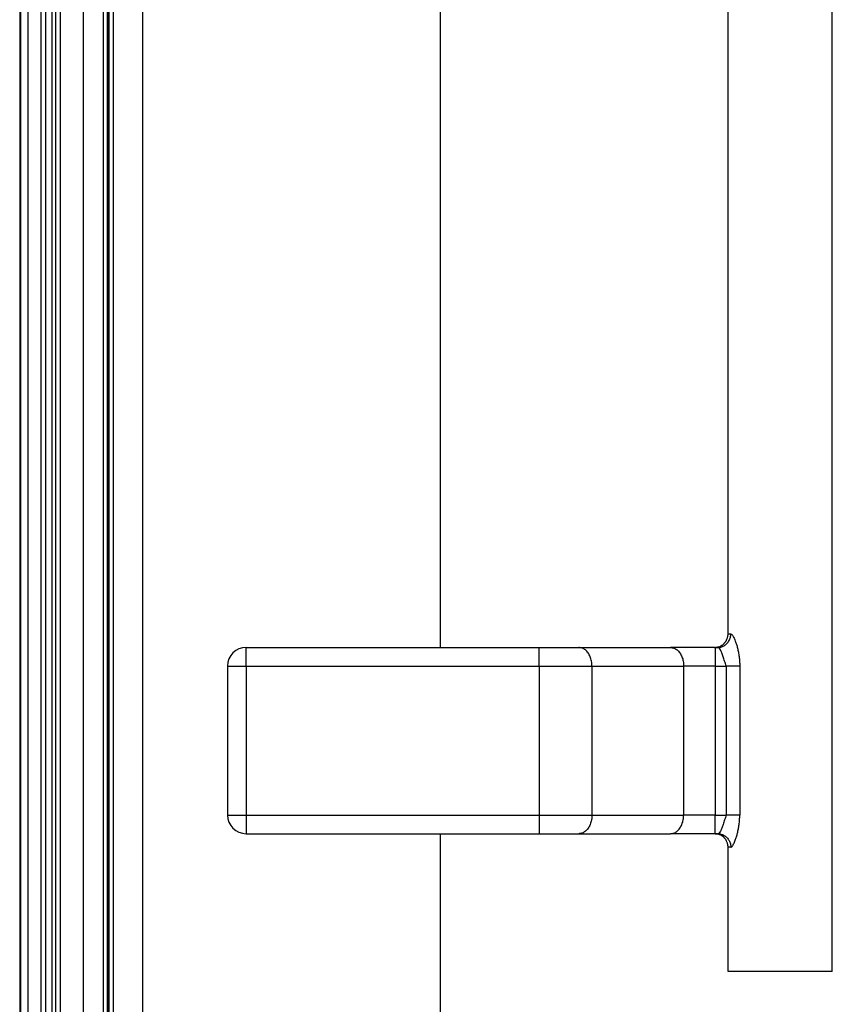
# Model space of a CAD drawing. Units: millimetres. Extents: x -235 to 149, y -241 to 296.
# Drawn here: x 127 to 149, y 154 to 180 of the extents above; entities that cross this region are included whole.
import ezdxf

# ---------------------------------------------------------------- set-up
doc = ezdxf.new("R2010")
doc.units = ezdxf.units.MM
doc.layers.add('1', color=7, linetype='Continuous')
doc.styles.add('CONVERTER_11', font='txt.shx', dxfattribs={"width": 0.72})
doc.dimstyles.new('ME10_DIM_12', dxfattribs={"dimtxt": 17.5, "dimasz": 17.5, "dimexe": 10, "dimexo": 0, "dimgap": 10, "dimtad": 1, "dimdsep": 46, "dimtxsty": 'CONVERTER_11', "dimsah": 1, "dimcen": 0.09, "dimclrd": 30, "dimclre": 30, "dimclrt": 30, "dimadec": 0, "dimazin": 0, "dimtfac": 1, "dimtdec": 4, "dimtix": 1, "dimtmove": 0, "dimatfit": 3, "dimfxl": 1, "dimtolj": 1, "dimtzin": 0, "dimarcsym": 0})

# ---------------------------------------------------------------- blocks, each defined once
blk = doc.blocks.new('BG_5040_001_Tuer__4', base_point=(636.85, -261.51))
at = {"color": 7, "linetype": 'Continuous'}
for p, q in [((653.35, 1251.44), (653.35, -254.96)), ((645.39, 1249.23), (645.39, -252.75)), ((641.19, -251.78), (641.19, 1248.26)), ((642.27, 1248), (642.27, -251.52)), ((745.95, 773.99), (745.95, 990.99)), ((693.35, 817.49), (693.35, 947.49)), ((731.95, 819.29), (731.95, 945.69)), ((667.25, 817.49), (693.35, 817.49)), ((693.35, 817.49), (706.61, 817.49)), ((706.61, 817.49), (711.91, 817.49)), ((711.91, 817.49), (724.22, 817.49)), ((730.15, 817.49), (724.22, 817.49)), ((730.24, 817.49), (730.15, 817.49)), ((730.24, 817.49), (730.55, 817.49)), ((664.75, 814.99), (664.75, 794.99)), ((667.25, 792.49), (693.35, 792.49)), ((693.35, -261.51), (693.35, 792.49)), ((693.35, 792.49), (706.61, 792.49)), ((706.61, 792.49), (711.91, 792.49)), ((711.91, 792.49), (724.22, 792.49)), ((730.15, 792.49), (724.22, 792.49)), ((730.24, 792.49), (730.15, 792.49)), ((730.24, 792.49), (730.55, 792.49)), ((731.95, 773.99), (731.95, 790.69)), ((734, 773.99), (731.95, 773.99)), ((745.95, 773.99), (734, 773.99))]:
    blk.add_line(p, q, dxfattribs=at)
at = {"color": 6, "linetype": 'Continuous'}
for p, q in [((639.67, 1249.27), (639.67, -252.78)), ((640.32, 1249.21), (640.32, -252.73)), ((649.38, 1249.4), (649.38, -252.91)), ((637.94, 1247.81), (637.94, -251.33)), ((648.65, 1248.37), (648.65, -251.88)), ((648.82, 1248.89), (648.82, -252.41)), ((648.04, 1245.99), (648.04, -249.51)), ((648.59, 1246.18), (648.59, -249.7)), ((641.67, 1242.99), (641.67, -246.51)), ((636.97, 1236.77), (636.97, -240.29)), ((667.25, 814.99), (667.25, 817.49)), ((706.61, 814.99), (706.61, 817.49)), ((730.24, 817.49), (730.24, 814.99)), ((664.75, 814.99), (667.25, 814.99)), ((667.25, 814.99), (706.61, 814.99)), ((667.25, 814.99), (667.25, 794.99)), ((706.61, 814.99), (713.68, 814.99)), ((706.61, 814.99), (706.61, 794.99)), ((713.68, 814.99), (713.68, 794.99)), ((713.68, 814.99), (725.99, 814.99)), ((725.99, 814.99), (725.99, 794.99)), ((730.24, 814.99), (725.99, 814.99)), ((730.24, 814.99), (730.24, 794.99)), ((730.24, 814.99), (731.69, 814.99)), ((731.69, 814.99), (731.69, 794.99)), ((733.52, 814.99), (733.52, 794.99)), ((664.75, 794.99), (667.25, 794.99)), ((667.25, 794.99), (667.25, 792.49)), ((667.25, 794.99), (706.61, 794.99)), ((706.61, 794.99), (706.61, 792.49)), ((706.61, 794.99), (713.68, 794.99)), ((713.68, 794.99), (725.99, 794.99)), ((730.24, 794.99), (725.99, 794.99)), ((730.24, 792.49), (730.24, 794.99)), ((730.24, 794.99), (731.69, 794.99))]:
    blk.add_line(p, q, dxfattribs=at)
at = {"color": 7, "linetype": 'Continuous'}
for centre, radius, start, end in [((667.25, 814.99), 2.5, 90, 180), ((730.15, 819.29), 1.8, 307.1833, 314.667), ((667.25, 794.99), 2.5, 180, 270), ((730.15, 790.69), 1.8, 45.333, 52.8167)]:
    blk.add_arc(centre, radius, start, end, dxfattribs=at)
at = {"color": 6, "linetype": 'Continuous'}
for points, knots in [([(730.55, 817.49), (730.62, 817.49), (730.77, 817.5), (730.99, 817.54), (731.21, 817.61), (731.42, 817.72), (731.62, 817.85), (731.81, 818.02), (731.97, 818.2), (732.1, 818.41), (732.2, 818.63), (732.27, 818.85), (732.31, 819.07), (732.32, 819.22), (732.32, 819.29)], [0, 0, 0, 0, 0.213492, 0.436349, 0.667444, 0.905297, 1.148086, 1.393717, 1.639907, 1.884312, 2.124663, 2.358887, 2.585216, 2.802246, 2.802246, 2.802246, 2.802246]), ([(732.32, 819.29), (732.32, 819.29), (732.32, 819.29), (732.32, 819.29), (732.31, 819.29), (732.31, 819.29), (732.31, 819.29), (732.31, 819.29), (732.3, 819.29), (732.3, 819.29), (732.3, 819.29), (732.3, 819.29), (732.29, 819.29), (732.29, 819.29), (732.29, 819.29), (732.29, 819.29), (732.28, 819.29), (732.28, 819.29), (732.28, 819.29), (732.28, 819.29), (732.27, 819.29), (732.27, 819.29), (732.27, 819.29), (732.27, 819.29), (732.26, 819.29), (732.26, 819.29), (732.26, 819.29), (732.26, 819.29), (732.25, 819.29), (732.25, 819.29), (732.25, 819.29), (732.25, 819.29), (732.25, 819.29), (732.24, 819.29), (732.24, 819.29), (732.24, 819.29), (732.24, 819.29), (732.23, 819.29), (732.23, 819.29), (732.23, 819.29), (732.23, 819.29), (732.23, 819.29), (732.22, 819.29), (732.22, 819.29), (732.22, 819.29), (732.22, 819.29), (732.22, 819.29), (732.21, 819.29), (732.21, 819.29), (732.21, 819.29), (732.21, 819.29), (732.2, 819.29), (732.2, 819.29), (732.2, 819.29), (732.2, 819.29), (732.2, 819.29), (732.19, 819.29), (732.19, 819.29), (732.19, 819.29), (732.19, 819.29), (732.19, 819.29), (732.18, 819.29), (732.18, 819.29), (732.18, 819.29), (732.18, 819.29), (732.18, 819.29), (732.17, 819.29), (732.17, 819.29), (732.17, 819.29), (732.17, 819.29), (732.17, 819.29), (732.16, 819.29), (732.16, 819.29), (732.16, 819.29), (732.16, 819.29), (732.16, 819.29), (732.16, 819.29), (732.15, 819.29), (732.15, 819.29), (732.15, 819.29), (732.15, 819.29), (732.15, 819.29), (732.14, 819.29), (732.14, 819.29), (732.14, 819.29), (732.14, 819.29), (732.14, 819.29), (732.14, 819.29), (732.13, 819.29), (732.13, 819.29), (732.13, 819.29), (732.13, 819.29), (732.13, 819.29), (732.12, 819.29), (732.12, 819.29), (732.12, 819.29), (732.12, 819.29), (732.12, 819.29), (732.12, 819.29), (732.11, 819.29), (732.11, 819.29), (732.11, 819.29), (732.11, 819.29), (732.11, 819.29), (732.11, 819.29), (732.1, 819.29), (732.1, 819.29), (732.1, 819.29), (732.1, 819.29), (732.1, 819.29), (732.1, 819.29), (732.1, 819.29), (732.09, 819.29), (732.09, 819.29), (732.09, 819.29), (732.09, 819.29), (732.09, 819.29), (732.09, 819.29), (732.08, 819.29), (732.08, 819.29), (732.08, 819.29), (732.08, 819.29), (732.08, 819.29), (732.08, 819.29), (732.08, 819.29), (732.07, 819.29), (732.07, 819.29), (732.07, 819.29), (732.07, 819.29), (732.07, 819.29), (732.07, 819.29), (732.07, 819.29), (732.06, 819.29), (732.06, 819.29), (732.06, 819.29), (732.06, 819.29), (732.06, 819.29), (732.06, 819.29), (732.06, 819.29), (732.05, 819.29), (732.05, 819.29), (732.05, 819.29), (732.05, 819.29), (732.05, 819.29), (732.05, 819.29), (732.05, 819.29), (732.05, 819.29), (732.04, 819.29), (732.04, 819.29), (732.04, 819.29), (732.04, 819.29), (732.04, 819.29), (732.04, 819.29), (732.04, 819.29), (732.04, 819.29), (732.03, 819.29), (732.03, 819.29), (732.03, 819.29), (732.03, 819.29), (732.03, 819.29), (732.03, 819.29), (732.03, 819.29), (732.03, 819.29), (732.02, 819.29), (732.02, 819.29), (732.02, 819.29), (732.02, 819.29), (732.02, 819.29), (732.02, 819.29), (732.02, 819.29), (732.02, 819.29), (732.02, 819.29), (732.01, 819.29), (732.01, 819.29), (732.01, 819.29), (732.01, 819.29), (732.01, 819.29), (732.01, 819.29), (732.01, 819.29), (732.01, 819.29), (732.01, 819.29), (732.01, 819.29), (732, 819.29), (732, 819.29), (732, 819.29), (732, 819.29), (732, 819.29), (732, 819.29), (732, 819.29), (732, 819.29), (732, 819.29), (732, 819.29), (732, 819.29), (731.99, 819.29), (731.99, 819.29), (731.99, 819.29), (731.99, 819.29), (731.99, 819.29), (731.99, 819.29), (731.99, 819.29), (731.99, 819.29), (731.99, 819.29), (731.99, 819.29), (731.99, 819.29), (731.99, 819.29), (731.98, 819.29), (731.98, 819.29), (731.98, 819.29), (731.98, 819.29), (731.98, 819.29), (731.98, 819.29), (731.98, 819.29), (731.98, 819.29), (731.98, 819.29), (731.98, 819.29), (731.98, 819.29), (731.98, 819.29), (731.98, 819.29), (731.98, 819.29), (731.97, 819.29), (731.97, 819.29), (731.97, 819.29), (731.97, 819.29), (731.97, 819.29), (731.97, 819.29), (731.97, 819.29), (731.97, 819.29), (731.97, 819.29), (731.97, 819.29), (731.97, 819.29), (731.97, 819.29), (731.97, 819.29), (731.97, 819.29), (731.97, 819.29), (731.97, 819.29), (731.97, 819.29), (731.96, 819.29), (731.96, 819.29), (731.96, 819.29), (731.96, 819.29), (731.96, 819.29), (731.96, 819.29), (731.96, 819.29), (731.96, 819.29), (731.96, 819.29), (731.96, 819.29), (731.96, 819.29), (731.96, 819.29), (731.96, 819.29), (731.96, 819.29), (731.96, 819.29), (731.96, 819.29), (731.96, 819.29), (731.96, 819.29), (731.96, 819.29), (731.96, 819.29), (731.96, 819.29), (731.96, 819.29), (731.96, 819.29), (731.96, 819.29), (731.96, 819.29), (731.95, 819.29), (731.95, 819.29), (731.95, 819.29), (731.95, 819.29), (731.95, 819.29), (731.95, 819.29), (731.95, 819.29), (731.95, 819.29), (731.95, 819.29), (731.95, 819.29), (731.95, 819.29), (731.95, 819.29), (731.95, 819.29), (731.95, 819.29), (731.95, 819.29), (731.95, 819.29), (731.95, 819.29), (731.95, 819.29), (731.95, 819.29), (731.95, 819.29), (731.95, 819.29), (731.95, 819.29), (731.95, 819.29), (731.95, 819.29), (731.95, 819.29), (731.95, 819.29), (731.95, 819.29), (731.95, 819.29), (731.95, 819.29), (731.95, 819.29), (731.95, 819.29), (731.95, 819.29), (731.95, 819.29), (731.95, 819.29), (731.95, 819.29)], [0, 0, 0, 0, 0.0025341, 0.0050591, 0.0075751, 0.0100819, 0.0125797, 0.0150684, 0.017548, 0.0200186, 0.02248, 0.0249324, 0.0273758, 0.0298101, 0.0322354, 0.0346516, 0.0370587, 0.0394569, 0.0418459, 0.044226, 0.046597, 0.0489591, 0.0513121, 0.053656, 0.055991, 0.058317, 0.0606339, 0.0629419, 0.0652409, 0.0675309, 0.0698118, 0.0720839, 0.0743469, 0.076601, 0.078846, 0.0810822, 0.0833093, 0.0855275, 0.0877368, 0.0899371, 0.0921285, 0.0943109, 0.0964843, 0.0986489, 0.1008045, 0.1029512, 0.105089, 0.1072178, 0.1093378, 0.1114488, 0.1135509, 0.1156441, 0.1177284, 0.1198039, 0.1218704, 0.1239281, 0.1259768, 0.1280167, 0.1300478, 0.1320699, 0.1340832, 0.1360876, 0.1380832, 0.1400699, 0.1420478, 0.1440168, 0.145977, 0.1479283, 0.1498708, 0.1518045, 0.1537294, 0.1556454, 0.1575526, 0.159451, 0.1613406, 0.1632214, 0.1650934, 0.1669566, 0.168811, 0.1706566, 0.1724934, 0.1743215, 0.1761408, 0.1779513, 0.179753, 0.181546, 0.1833302, 0.1851056, 0.1868723, 0.1886302, 0.1903794, 0.1921199, 0.1938516, 0.1955746, 0.1972889, 0.1989944, 0.2006912, 0.2023793, 0.2040587, 0.2057294, 0.2073914, 0.2090447, 0.2106893, 0.2123251, 0.2139523, 0.2155709, 0.2171807, 0.2187819, 0.2203743, 0.2219582, 0.2235333, 0.2250998, 0.2266577, 0.2282068, 0.2297474, 0.2312793, 0.2328025, 0.2343171, 0.2358231, 0.2373205, 0.2388092, 0.2402893, 0.2417608, 0.2432237, 0.244678, 0.2461237, 0.2475608, 0.2489892, 0.2504091, 0.2518204, 0.2532232, 0.2546173, 0.2560029, 0.2573798, 0.2587483, 0.2601081, 0.2614594, 0.2628022, 0.2641364, 0.265462, 0.2667791, 0.2680877, 0.2693877, 0.2706792, 0.2719622, 0.2732366, 0.2745026, 0.27576, 0.2770089, 0.2782493, 0.2794812, 0.2807421, 0.281994, 0.2832369, 0.2844707, 0.2856956, 0.2869114, 0.2881181, 0.2893159, 0.2905046, 0.2916844, 0.2928551, 0.2940169, 0.2951696, 0.2963134, 0.2974481, 0.2985739, 0.2996908, 0.3007986, 0.3018975, 0.3029874, 0.3040684, 0.3051404, 0.3062035, 0.3072576, 0.3083028, 0.309339, 0.3103663, 0.3113847, 0.3123942, 0.3133947, 0.3143863, 0.315369, 0.3163429, 0.3173078, 0.3182638, 0.3192109, 0.3201492, 0.3210785, 0.321999, 0.3229106, 0.3238133, 0.3247072, 0.3255922, 0.3264683, 0.3273356, 0.3281941, 0.3290437, 0.3298845, 0.3307164, 0.3315395, 0.3323538, 0.3331592, 0.3339558, 0.3347437, 0.3355227, 0.3362929, 0.3370543, 0.3378069, 0.3385507, 0.3392858, 0.340012, 0.3407295, 0.3414382, 0.3421382, 0.3428293, 0.3435117, 0.3441854, 0.3448503, 0.3455065, 0.3461539, 0.3467926, 0.3474225, 0.3480437, 0.3486562, 0.34926, 0.349855, 0.3504414, 0.351019, 0.3515879, 0.3521482, 0.3526997, 0.3532426, 0.3537767, 0.3543022, 0.354819, 0.3553271, 0.3558266, 0.3563174, 0.3567996, 0.357273, 0.3577379, 0.3581941, 0.3586416, 0.3590805, 0.3595108, 0.3599325, 0.3603455, 0.3607499, 0.3611457, 0.3615329, 0.3619115, 0.3622815, 0.3626428, 0.3629956, 0.3633398, 0.3636754, 0.3640025, 0.3643209, 0.3646308, 0.3649321, 0.3652249, 0.3655091, 0.3657847, 0.3660518, 0.3663104, 0.3665604, 0.3668019, 0.3670348, 0.3672592, 0.3674751, 0.3676825, 0.3678814, 0.3680717, 0.3682536, 0.3684269, 0.3685918, 0.3687481, 0.368896, 0.3690354, 0.3691663, 0.3692887, 0.3694027, 0.3695082, 0.3696052, 0.3696938, 0.3697739, 0.3698456, 0.3699088, 0.3699636, 0.37001, 0.3700479, 0.3700774, 0.3700985, 0.3701112, 0.3701112, 0.3701112, 0.3701112]), ([(732.32, 819.29), (732.35, 819.29), (732.41, 819.27), (732.5, 819.18), (732.6, 819.05), (732.71, 818.86), (732.82, 818.62), (732.95, 818.3), (733.09, 817.89), (733.23, 817.39), (733.35, 816.84), (733.44, 816.25), (733.51, 815.63), (733.52, 815.21), (733.52, 814.99)], [0, 0, 0, 0, 0.081805, 0.19089, 0.362283, 0.581612, 0.846419, 1.152957, 1.619116, 2.141147, 2.708333, 3.310356, 3.937588, 4.581269, 4.581269, 4.581269, 4.581269]), ([(713.68, 814.99), (713.67, 815.21), (713.65, 815.64), (713.47, 816.24), (713.19, 816.76), (712.82, 817.16), (712.39, 817.44), (712.07, 817.47), (711.91, 817.49)], [0, 0, 0, 0, 0.649845, 1.278128, 1.867199, 2.407464, 2.90158, 3.366975, 3.366975, 3.366975, 3.366975]), ([(724.22, 817.49), (724.38, 817.47), (724.7, 817.44), (725.14, 817.16), (725.5, 816.76), (725.78, 816.24), (725.96, 815.64), (725.98, 815.21), (725.99, 814.99)], [0, 0, 0, 0, 0.465394, 0.959511, 1.499776, 2.088847, 2.717129, 3.366975, 3.366975, 3.366975, 3.366975]), ([(731.69, 814.99), (731.63, 815.21), (731.5, 815.63), (731.32, 816.22), (731.14, 816.73), (730.96, 817.12), (730.79, 817.41), (730.62, 817.47), (730.55, 817.49)], [0, 0, 0, 0, 0.674289, 1.306386, 1.857818, 2.29809, 2.611731, 2.819701, 2.819701, 2.819701, 2.819701]), ([(733.52, 814.99), (733.27, 814.99), (732.66, 814.99), (732.05, 814.99), (731.69, 814.99)], [0, 0, 0, 0, 0.737623, 1.832188, 1.832188, 1.832188, 1.832188]), ([(713.68, 794.99), (713.67, 794.77), (713.65, 794.35), (713.47, 793.75), (713.19, 793.22), (712.82, 792.82), (712.39, 792.55), (712.07, 792.51), (711.91, 792.49)], [0, 0, 0, 0, 0.649845, 1.278128, 1.867199, 2.407464, 2.90158, 3.366975, 3.366975, 3.366975, 3.366975]), ([(724.22, 792.49), (724.38, 792.51), (724.7, 792.55), (725.14, 792.82), (725.5, 793.22), (725.78, 793.75), (725.96, 794.35), (725.98, 794.77), (725.99, 794.99)], [0, 0, 0, 0, 0.465394, 0.959511, 1.499776, 2.088847, 2.717129, 3.366975, 3.366975, 3.366975, 3.366975]), ([(731.69, 794.99), (731.63, 794.78), (731.5, 794.36), (731.32, 793.77), (731.14, 793.25), (730.96, 792.87), (730.79, 792.57), (730.62, 792.51), (730.55, 792.49)], [0, 0, 0, 0, 0.674289, 1.306386, 1.857818, 2.29809, 2.611731, 2.819701, 2.819701, 2.819701, 2.819701]), ([(733.52, 794.99), (733.27, 794.99), (732.66, 794.99), (732.05, 794.99), (731.69, 794.99)], [0, 0, 0, 0, 0.737623, 1.832188, 1.832188, 1.832188, 1.832188]), ([(732.32, 790.69), (732.35, 790.7), (732.41, 790.71), (732.5, 790.8), (732.6, 790.93), (732.71, 791.12), (732.82, 791.36), (732.95, 791.68), (733.09, 792.09), (733.23, 792.59), (733.35, 793.14), (733.44, 793.73), (733.51, 794.35), (733.52, 794.78), (733.52, 794.99)], [0, 0, 0, 0, 0.081805, 0.19089, 0.362283, 0.581612, 0.846419, 1.152957, 1.619116, 2.141147, 2.708333, 3.310356, 3.937588, 4.581269, 4.581269, 4.581269, 4.581269]), ([(730.55, 792.49), (730.62, 792.49), (730.77, 792.48), (730.99, 792.44), (731.21, 792.37), (731.42, 792.27), (731.62, 792.13), (731.81, 791.97), (731.97, 791.78), (732.1, 791.58), (732.2, 791.36), (732.27, 791.13), (732.31, 790.91), (732.32, 790.76), (732.32, 790.69)], [0, 0, 0, 0, 0.213492, 0.436349, 0.667444, 0.905297, 1.148086, 1.393717, 1.639907, 1.884312, 2.124663, 2.358887, 2.585216, 2.802246, 2.802246, 2.802246, 2.802246]), ([(732.32, 790.69), (732.32, 790.69), (732.32, 790.69), (732.32, 790.69), (732.32, 790.69), (732.32, 790.69), (732.32, 790.69), (732.32, 790.69), (732.32, 790.69), (732.32, 790.69), (732.32, 790.69), (732.32, 790.69), (732.32, 790.69), (732.32, 790.69), (732.32, 790.69), (732.32, 790.69), (732.32, 790.69), (732.32, 790.69), (732.32, 790.69), (732.32, 790.69), (732.32, 790.69), (732.31, 790.69), (732.31, 790.69), (732.31, 790.69), (732.31, 790.69), (732.31, 790.69), (732.31, 790.69), (732.31, 790.69), (732.31, 790.69), (732.31, 790.69), (732.31, 790.69), (732.31, 790.69), (732.31, 790.69), (732.31, 790.69), (732.31, 790.69), (732.31, 790.69), (732.31, 790.69), (732.31, 790.69), (732.31, 790.69), (732.31, 790.69), (732.31, 790.69), (732.31, 790.69), (732.31, 790.69), (732.31, 790.69), (732.3, 790.69), (732.3, 790.69), (732.3, 790.69), (732.3, 790.69), (732.3, 790.69), (732.3, 790.69), (732.3, 790.69), (732.3, 790.69), (732.3, 790.69), (732.3, 790.69), (732.3, 790.69), (732.3, 790.69), (732.3, 790.69), (732.3, 790.69), (732.3, 790.69), (732.3, 790.69), (732.3, 790.69), (732.29, 790.69), (732.29, 790.69), (732.29, 790.69), (732.29, 790.69), (732.29, 790.69), (732.29, 790.69), (732.29, 790.69), (732.29, 790.69), (732.29, 790.69), (732.29, 790.69), (732.29, 790.69), (732.29, 790.69), (732.29, 790.69), (732.29, 790.69), (732.29, 790.69), (732.28, 790.69), (732.28, 790.69), (732.28, 790.69), (732.28, 790.69), (732.28, 790.69), (732.28, 790.69), (732.28, 790.69), (732.28, 790.69), (732.28, 790.69), (732.28, 790.69), (732.28, 790.69), (732.28, 790.69), (732.28, 790.69), (732.27, 790.69), (732.27, 790.69), (732.27, 790.69), (732.27, 790.69), (732.27, 790.69), (732.27, 790.69), (732.27, 790.69), (732.27, 790.69), (732.27, 790.69), (732.27, 790.69), (732.27, 790.69), (732.27, 790.69), (732.26, 790.69), (732.26, 790.69), (732.26, 790.69), (732.26, 790.69), (732.26, 790.69), (732.26, 790.69), (732.26, 790.69), (732.26, 790.69), (732.26, 790.69), (732.26, 790.69), (732.26, 790.69), (732.26, 790.69), (732.25, 790.69), (732.25, 790.69), (732.25, 790.69), (732.25, 790.69), (732.25, 790.69), (732.25, 790.69), (732.25, 790.69), (732.25, 790.69), (732.25, 790.69), (732.25, 790.69), (732.24, 790.69), (732.24, 790.69), (732.24, 790.69), (732.24, 790.69), (732.24, 790.69), (732.24, 790.69), (732.24, 790.69), (732.24, 790.69), (732.24, 790.69), (732.24, 790.69), (732.24, 790.69), (732.23, 790.69), (732.23, 790.69), (732.23, 790.69), (732.23, 790.69), (732.23, 790.69), (732.23, 790.69), (732.23, 790.69), (732.23, 790.69), (732.23, 790.69), (732.23, 790.69), (732.22, 790.69), (732.22, 790.69), (732.22, 790.69), (732.22, 790.69), (732.22, 790.69), (732.22, 790.69), (732.22, 790.69), (732.22, 790.69), (732.22, 790.69), (732.22, 790.69), (732.21, 790.69), (732.21, 790.69), (732.21, 790.69), (732.21, 790.69), (732.21, 790.69), (732.21, 790.69), (732.21, 790.69), (732.21, 790.69), (732.21, 790.69), (732.2, 790.69), (732.2, 790.69), (732.2, 790.69), (732.2, 790.69), (732.2, 790.69), (732.2, 790.69), (732.2, 790.69), (732.2, 790.69), (732.2, 790.69), (732.2, 790.69), (732.19, 790.69), (732.19, 790.69), (732.19, 790.69), (732.19, 790.69), (732.19, 790.69), (732.19, 790.69), (732.19, 790.69), (732.19, 790.69), (732.19, 790.69), (732.18, 790.69), (732.18, 790.69), (732.18, 790.69), (732.18, 790.69), (732.18, 790.69), (732.18, 790.69), (732.18, 790.69), (732.18, 790.69), (732.18, 790.69), (732.18, 790.69), (732.17, 790.69), (732.17, 790.69), (732.17, 790.69), (732.17, 790.69), (732.17, 790.69), (732.17, 790.69), (732.17, 790.69), (732.17, 790.69), (732.17, 790.69), (732.16, 790.69), (732.16, 790.69), (732.16, 790.69), (732.16, 790.69), (732.16, 790.69), (732.16, 790.69), (732.16, 790.69), (732.16, 790.69), (732.16, 790.69), (732.15, 790.69), (732.15, 790.69), (732.15, 790.69), (732.15, 790.69), (732.15, 790.69), (732.15, 790.69), (732.15, 790.69), (732.15, 790.69), (732.15, 790.69), (732.14, 790.69), (732.14, 790.69), (732.14, 790.69), (732.14, 790.69), (732.14, 790.69), (732.14, 790.69), (732.14, 790.69), (732.14, 790.69), (732.14, 790.69), (732.14, 790.69), (732.13, 790.69), (732.13, 790.69), (732.13, 790.69), (732.13, 790.69), (732.13, 790.69), (732.13, 790.69), (732.13, 790.69), (732.13, 790.69), (732.13, 790.69), (732.12, 790.69), (732.12, 790.69), (732.12, 790.69), (732.12, 790.69), (732.12, 790.69), (732.12, 790.69), (732.12, 790.69), (732.12, 790.69), (732.12, 790.69), (732.12, 790.69), (732.11, 790.69), (732.11, 790.69), (732.11, 790.69), (732.11, 790.69), (732.11, 790.69), (732.11, 790.69), (732.11, 790.69), (732.11, 790.69), (732.11, 790.69), (732.11, 790.69), (732.1, 790.69), (732.1, 790.69), (732.1, 790.69), (732.1, 790.69), (732.1, 790.69), (732.1, 790.69), (732.1, 790.69), (732.1, 790.69), (732.1, 790.69), (732.1, 790.69), (732.09, 790.69), (732.09, 790.69), (732.09, 790.69), (732.09, 790.69), (732.09, 790.69), (732.09, 790.69), (732.09, 790.69), (732.09, 790.69), (732.09, 790.69), (732.09, 790.69), (732.08, 790.69), (732.08, 790.69), (732.08, 790.69), (732.08, 790.69), (732.08, 790.69), (732.08, 790.69), (732.08, 790.69), (732.08, 790.69), (732.08, 790.69), (732.08, 790.69), (732.08, 790.69), (732.07, 790.69), (732.07, 790.69), (732.07, 790.69), (732.07, 790.69), (732.07, 790.69), (732.07, 790.69), (732.07, 790.69), (732.07, 790.69), (732.07, 790.69), (732.07, 790.69), (732.07, 790.69), (732.06, 790.69), (732.06, 790.69), (732.06, 790.69), (732.06, 790.69), (732.06, 790.69), (732.06, 790.69), (732.06, 790.69), (732.06, 790.69), (732.06, 790.69), (732.06, 790.69), (732.06, 790.69), (732.06, 790.69), (732.05, 790.69), (732.05, 790.69), (732.05, 790.69), (732.05, 790.69), (732.05, 790.69), (732.05, 790.69), (732.05, 790.69), (732.05, 790.69), (732.05, 790.69), (732.05, 790.69), (732.05, 790.69), (732.05, 790.69), (732.05, 790.69), (732.04, 790.69), (732.04, 790.69), (732.04, 790.69), (732.04, 790.69), (732.04, 790.69), (732.04, 790.69), (732.04, 790.69), (732.04, 790.69), (732.04, 790.69), (732.04, 790.69), (732.04, 790.69), (732.03, 790.69), (732.03, 790.69), (732.03, 790.69), (732.03, 790.69), (732.03, 790.69), (732.03, 790.69), (732.03, 790.69), (732.03, 790.69), (732.02, 790.69), (732.02, 790.69), (732.02, 790.69), (732.02, 790.69), (732.02, 790.69), (732.02, 790.69), (732.02, 790.69), (732.02, 790.69), (732.02, 790.69), (732.01, 790.69), (732.01, 790.69), (732.01, 790.69), (732.01, 790.69), (732.01, 790.69), (732.01, 790.69), (732.01, 790.69), (732.01, 790.69), (732.01, 790.69), (732.01, 790.69), (732, 790.69), (732, 790.69), (732, 790.69), (732, 790.69), (732, 790.69), (732, 790.69), (732, 790.69), (732, 790.69), (732, 790.69), (732, 790.69), (732, 790.69), (731.99, 790.69), (731.99, 790.69), (731.99, 790.69), (731.99, 790.69), (731.99, 790.69), (731.99, 790.69), (731.99, 790.69), (731.99, 790.69), (731.99, 790.69), (731.99, 790.69), (731.99, 790.69), (731.99, 790.69), (731.98, 790.69), (731.98, 790.69), (731.98, 790.69), (731.98, 790.69), (731.98, 790.69), (731.98, 790.69), (731.98, 790.69), (731.98, 790.69), (731.98, 790.69), (731.98, 790.69), (731.98, 790.69), (731.98, 790.69), (731.98, 790.69), (731.98, 790.69), (731.97, 790.69), (731.97, 790.69), (731.97, 790.69), (731.97, 790.69), (731.97, 790.69), (731.97, 790.69), (731.97, 790.69), (731.97, 790.69), (731.97, 790.69), (731.97, 790.69), (731.97, 790.69), (731.97, 790.69), (731.97, 790.69), (731.97, 790.69), (731.97, 790.69), (731.97, 790.69), (731.97, 790.69), (731.96, 790.69), (731.96, 790.69), (731.96, 790.69), (731.96, 790.69), (731.96, 790.69), (731.96, 790.69), (731.96, 790.69), (731.96, 790.69), (731.96, 790.69), (731.96, 790.69), (731.96, 790.69), (731.96, 790.69), (731.96, 790.69), (731.96, 790.69), (731.96, 790.69), (731.96, 790.69), (731.96, 790.69), (731.96, 790.69), (731.96, 790.69), (731.96, 790.69), (731.96, 790.69), (731.96, 790.69), (731.96, 790.69), (731.96, 790.69), (731.96, 790.69), (731.95, 790.69), (731.95, 790.69), (731.95, 790.69), (731.95, 790.69), (731.95, 790.69), (731.95, 790.69), (731.95, 790.69), (731.95, 790.69), (731.95, 790.69), (731.95, 790.69), (731.95, 790.69), (731.95, 790.69), (731.95, 790.69), (731.95, 790.69), (731.95, 790.69), (731.95, 790.69), (731.95, 790.69), (731.95, 790.69), (731.95, 790.69), (731.95, 790.69), (731.95, 790.69), (731.95, 790.69), (731.95, 790.69), (731.95, 790.69), (731.95, 790.69), (731.95, 790.69), (731.95, 790.69), (731.95, 790.69), (731.95, 790.69), (731.95, 790.69), (731.95, 790.69), (731.95, 790.69), (731.95, 790.69), (731.95, 790.69), (731.95, 790.69)], [0, 0, 0, 0, 0.0001787, 0.0003665, 0.0005632, 0.000769, 0.0009836, 0.0012071, 0.0014394, 0.0016805, 0.0019304, 0.0021889, 0.0024561, 0.0027319, 0.0030162, 0.003309, 0.0036103, 0.00392, 0.004238, 0.0045644, 0.0048991, 0.005242, 0.005593, 0.0059523, 0.0063196, 0.0066949, 0.0070783, 0.0074696, 0.0078688, 0.0082759, 0.0086908, 0.0091135, 0.0095439, 0.009982, 0.0104277, 0.0108811, 0.0113419, 0.0118103, 0.0122861, 0.0127694, 0.01326, 0.0137579, 0.0142631, 0.0147755, 0.0152951, 0.0158218, 0.0163556, 0.0168965, 0.0174443, 0.0179992, 0.0185609, 0.0191295, 0.0197049, 0.020287, 0.0208759, 0.0214715, 0.0220737, 0.0226825, 0.0232978, 0.0239196, 0.0245479, 0.0251826, 0.0258237, 0.026471, 0.0271246, 0.0277845, 0.0284505, 0.0291227, 0.0298009, 0.0304852, 0.0311755, 0.0318717, 0.0325738, 0.0332818, 0.0339956, 0.0347151, 0.0354404, 0.0361714, 0.036908, 0.0376501, 0.0383978, 0.039151, 0.0399097, 0.0406737, 0.0414431, 0.0422178, 0.0429978, 0.043783, 0.0445734, 0.0453689, 0.0461694, 0.046975, 0.0477856, 0.0486012, 0.0494216, 0.0502469, 0.051077, 0.0519119, 0.0527515, 0.0535957, 0.0544446, 0.055298, 0.056156, 0.0570185, 0.0578854, 0.0587568, 0.0596324, 0.0605124, 0.0613966, 0.0622851, 0.0631777, 0.0640744, 0.0649752, 0.0658801, 0.0667889, 0.0677017, 0.0686184, 0.0695389, 0.0704632, 0.0713913, 0.0723231, 0.0732585, 0.0741976, 0.0751403, 0.0760864, 0.0770361, 0.0779892, 0.0789457, 0.0799056, 0.0808687, 0.0818351, 0.0828047, 0.0837775, 0.0847534, 0.0857323, 0.0867143, 0.0876993, 0.0886872, 0.089678, 0.0906717, 0.0916681, 0.0926673, 0.0936693, 0.0946738, 0.095681, 0.0966908, 0.0977031, 0.0987178, 0.099735, 0.1007546, 0.1017766, 0.1028008, 0.1038273, 0.1048559, 0.1058868, 0.1069198, 0.1079548, 0.1089918, 0.1100309, 0.1110718, 0.1121147, 0.1131594, 0.1142059, 0.1152541, 0.1163041, 0.1173557, 0.1184089, 0.1194636, 0.1205199, 0.1215777, 0.1226369, 0.1236975, 0.1247594, 0.1258227, 0.1268871, 0.1279528, 0.1290196, 0.1300876, 0.1311566, 0.1322266, 0.1332976, 0.1343695, 0.1354423, 0.136516, 0.1375904, 0.1386656, 0.1397415, 0.140818, 0.1418952, 0.1429729, 0.1440511, 0.1451298, 0.1462089, 0.1472884, 0.1483683, 0.1494484, 0.1505288, 0.1516093, 0.1526901, 0.1537709, 0.1548518, 0.1559327, 0.1570136, 0.1580943, 0.159175, 0.1602555, 0.1613358, 0.1624159, 0.1634956, 0.164575, 0.165654, 0.1667325, 0.1678106, 0.1688881, 0.1699651, 0.1710414, 0.172117, 0.173192, 0.1742662, 0.1753395, 0.1764121, 0.1774837, 0.1785544, 0.1796241, 0.1806927, 0.1817603, 0.1828268, 0.183892, 0.1849561, 0.1860189, 0.1870804, 0.1881405, 0.1891993, 0.1902566, 0.1913124, 0.1923667, 0.1934193, 0.1944704, 0.1955198, 0.1965675, 0.1976134, 0.1986574, 0.1996997, 0.20074, 0.2017784, 0.2028148, 0.2038492, 0.2048814, 0.2059116, 0.2069395, 0.2079653, 0.2089888, 0.2100099, 0.2110287, 0.2120451, 0.2130591, 0.2140706, 0.2150795, 0.2160858, 0.2170895, 0.2180905, 0.2190888, 0.2200844, 0.2210771, 0.2220669, 0.2230539, 0.2240379, 0.2250189, 0.2259969, 0.2269717, 0.2279435, 0.228912, 0.2298774, 0.2308394, 0.2317982, 0.2327536, 0.2337056, 0.2346541, 0.2355991, 0.2365406, 0.2374785, 0.2384127, 0.2393433, 0.2402702, 0.2411932, 0.2421125, 0.2430279, 0.2439394, 0.2448469, 0.2457504, 0.2466499, 0.2475453, 0.2484365, 0.2493236, 0.2502064, 0.251085, 0.2519592, 0.2528291, 0.2536946, 0.2545556, 0.2554121, 0.256264, 0.2571114, 0.2579541, 0.2587922, 0.2596255, 0.260454, 0.2612777, 0.2620965, 0.2629104, 0.2637194, 0.2645234, 0.2653223, 0.2661161, 0.2669047, 0.2676882, 0.2684665, 0.2692394, 0.2700071, 0.2707694, 0.2715262, 0.2722776, 0.2730235, 0.2737638, 0.2744986, 0.2752277, 0.2759511, 0.2766687, 0.2773806, 0.2780867, 0.2787869, 0.2794812, 0.2807421, 0.281994, 0.2832369, 0.2844707, 0.2856956, 0.2869114, 0.2881181, 0.2893159, 0.2905046, 0.2916844, 0.2928551, 0.2940169, 0.2951696, 0.2963134, 0.2974481, 0.2985739, 0.2996908, 0.3007986, 0.3018975, 0.3029874, 0.3040684, 0.3051404, 0.3062035, 0.3072576, 0.3083028, 0.309339, 0.3103663, 0.3113847, 0.3123942, 0.3133947, 0.3143863, 0.315369, 0.3163429, 0.3173078, 0.3182638, 0.3192109, 0.3201492, 0.3210785, 0.321999, 0.3229106, 0.3238133, 0.3247072, 0.3255922, 0.3264683, 0.3273356, 0.3281941, 0.3290437, 0.3298845, 0.3307164, 0.3315395, 0.3323538, 0.3331592, 0.3339558, 0.3347437, 0.3355227, 0.3362929, 0.3370543, 0.3378069, 0.3385507, 0.3392858, 0.340012, 0.3407295, 0.3414382, 0.3421382, 0.3428293, 0.3435117, 0.3441854, 0.3448503, 0.3455065, 0.3461539, 0.3467926, 0.3474225, 0.3480437, 0.3486562, 0.34926, 0.349855, 0.3504414, 0.351019, 0.3515879, 0.3521482, 0.3526997, 0.3532426, 0.3537767, 0.3543022, 0.354819, 0.3553271, 0.3558266, 0.3563174, 0.3567996, 0.357273, 0.3577379, 0.3581941, 0.3586416, 0.3590805, 0.3595108, 0.3599325, 0.3603455, 0.3607499, 0.3611457, 0.3615329, 0.3619115, 0.3622815, 0.3626428, 0.3629956, 0.3633398, 0.3636754, 0.3640025, 0.3643209, 0.3646308, 0.3649321, 0.3652249, 0.3655091, 0.3657847, 0.3660518, 0.3663104, 0.3665604, 0.3668019, 0.3670348, 0.3672592, 0.3674751, 0.3676825, 0.3678814, 0.3680717, 0.3682536, 0.3684269, 0.3685918, 0.3687481, 0.368896, 0.3690354, 0.3691663, 0.3692887, 0.3694027, 0.3695082, 0.3696052, 0.3696938, 0.3697739, 0.3698456, 0.3699088, 0.3699636, 0.37001, 0.3700479, 0.3700774, 0.3700985, 0.3701112, 0.3701112, 0.3701112, 0.3701112])]:
    blk.add_open_spline(points, degree=3, knots=knots, dxfattribs=at)
at = {"color": 7, "linetype": 'Continuous'}
for points, knots in [([(731.42, 818.01), (731.44, 818.04), (731.49, 818.09), (731.57, 818.18), (731.64, 818.28), (731.71, 818.38), (731.76, 818.49), (731.82, 818.61), (731.87, 818.76), (731.92, 818.93), (731.94, 819.11), (731.95, 819.23), (731.95, 819.29)], [0, 0, 0, 0, 0.108861, 0.221843, 0.354743, 0.472504, 0.59341, 0.701621, 0.882784, 1.063957, 1.228083, 1.423704, 1.423704, 1.423704, 1.423704]), ([(730.15, 817.49), (730.15, 817.49), (730.15, 817.49), (730.15, 817.49), (730.16, 817.49), (730.16, 817.49), (730.16, 817.49)], [0, 0, 0, 0, 0.002364319, 0.004746936, 0.007140513, 0.009499406, 0.009499406, 0.009499406, 0.009499406]), ([(730.16, 817.49), (730.2, 817.49), (730.3, 817.5), (730.45, 817.51), (730.59, 817.55), (730.78, 817.6), (731, 817.69), (731.16, 817.8), (731.24, 817.86)], [0, 0, 0, 0, 0.134636, 0.289591, 0.444534, 0.579158, 0.868521, 1.157879, 1.157879, 1.157879, 1.157879]), ([(731.24, 792.13), (731.16, 792.18), (731, 792.29), (730.73, 792.4), (730.44, 792.48), (730.25, 792.49), (730.15, 792.49)], [0, 0, 0, 0, 0.29173, 0.583466, 0.875169, 1.166882, 1.166882, 1.166882, 1.166882]), ([(731.95, 790.69), (731.95, 790.76), (731.94, 790.88), (731.92, 791.05), (731.87, 791.22), (731.81, 791.41), (731.7, 791.61), (731.59, 791.77), (731.49, 791.89), (731.44, 791.95), (731.42, 791.97)], [0, 0, 0, 0, 0.195621, 0.359747, 0.524962, 0.722079, 0.96188, 1.201593, 1.314574, 1.423435, 1.423435, 1.423435, 1.423435])]:
    blk.add_open_spline(points, degree=3, knots=knots, dxfattribs=at)
blk = doc.blocks.new('BG_5040_001_Gehaeuse__5', base_point=(-45.95, -331.01))
at = {"color": 7, "linetype": 'Continuous'}
blk.add_line((636.85, 1253.5), (636.85, -265.01), dxfattribs=at)
blk = doc.blocks.new('BG_5040_001__6', base_point=(-45.95, -331.01))
for name, p in [('BG_5040_001_Gehaeuse__5', (-45.95, -331.01)), ('BG_5040_001_Tuer__4', (636.85, -261.51))]:
    blk.add_blockref(name, p)
blk = doc.blocks.new('*D15')
at = {"layer": '1', "color": 30, "linetype": 'Continuous'}
for p, q in [((348.08, 1457.81), (352.45, 1457.81)), ((348.08, 1438.56), (348.08, 1457.81)), ((440.48, 1457.81), (436.1, 1457.81)), ((440.48, 1438.56), (440.48, 1457.81)), ((348.08, 1438.56), (352.45, 1438.56)), ((440.48, 1438.56), (436.1, 1438.56)), ((-45.95, 1247.19), (-45.95, 1436.81)), ((745.95, 773.99), (745.95, 1436.81)), ((-45.95, 1426.81), (745.95, 1426.81))]:
    blk.add_line(p, q, dxfattribs=at)
at = {"layer": '1', "color": 30}
for points in [[(-28.45, 1429.11), (-28.45, 1424.5), (-45.95, 1426.81)], [(728.45, 1424.5), (728.45, 1429.11), (745.95, 1426.81)]]:
    blk.add_solid(points, dxfattribs=at)
at = {"layer": '1', "color": 30, "insert": (242.03, 1438.56), "char_height": 17.5, "attachment_point": 7, "rotation": 0.0001, "line_spacing_factor": 0.60024, "style": 'CONVERTER_11'}
blk.add_mtext('\\C30;31 11/64\\C30;791,9mm', dxfattribs=at)
blk = doc.blocks.new('SA_Links1', base_point=(350, 490))
blk.add_blockref('BG_5040_001__6', (-45.95, -331.008))
at = {"layer": '1'}
dim = blk.add_linear_dim(base=(-45.95, 1426.808), p1=(745.95, 773.992), p2=(-45.95, 1247.192), text='31 11/64791,9mm', dimstyle='ME10_DIM_12', override={"dimpost": '31 11/64<>'}, dxfattribs=at)
dim.commit()
dim.dimension.update_dxf_attribs({"geometry": '*D15', "text_midpoint": (350, 1446.433), "text_rotation": 0.00014})

msp = doc.modelspace()

# ---------------------------------------------------------------- block references
at = {"xscale": 0.2, "yscale": 0.2, "zscale": 0.2}
msp.add_blockref('SA_Links1', (70, 98), dxfattribs=at)

doc.saveas('drawing.dxf')
